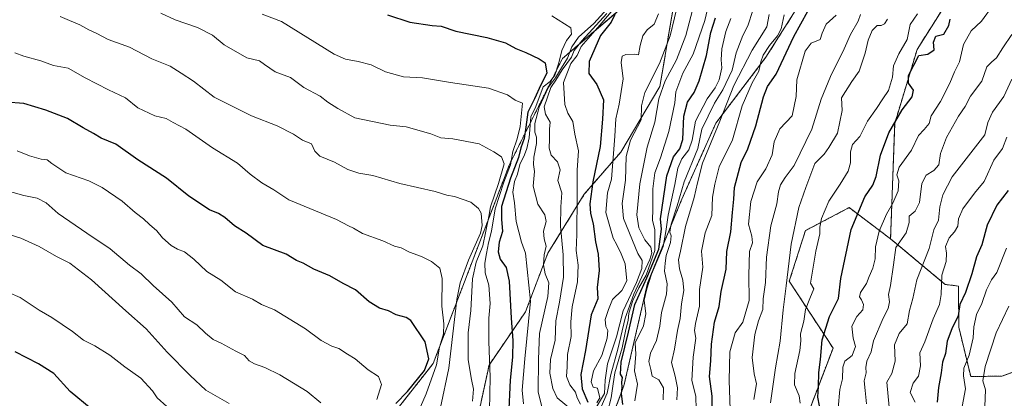
# Model space of a CAD drawing. Units: metres. Extents: x 617721 to 621174, y 4727121 to 4729493.
# Drawn here: x 618940 to 619320, y 4728177 to 4728323 of the extents above; entities that cross this region are included whole.
import ezdxf

# ---------------------------------------------------------------- set-up
doc = ezdxf.new("R2010")
doc.units = ezdxf.units.M
doc.header["$MEASUREMENT"] = 0
doc.linetypes.add('TRAZOS', pattern=[0.75, 0.5, -0.25])
for name, color, linetype, lineweight in [('Arbolado forestal', 92, 'TRAZOS', 0), ('Arbolado forestal CxS', 92, 'Continuous', 0), ('Curva de nivel maestra', 36, 'Continuous', 30), ('Curva de nivel normal', 36, 'Continuous', 0), ('Matorral', 135, 'Continuous', 0), ('Matorral CxS', 135, 'Continuous', 0)]:
    doc.layers.add(name, color=color, linetype=linetype, lineweight=lineweight)

# ---------------------------------------------------------------- blocks, each defined once
blk = doc.blocks.new('*U150')
at = {"layer": 'Arbolado forestal CxS', "color": 92, "linetype": 'Continuous', "lineweight": 0}
blk.add_polyline3d([(619242.6, 4728166.27, 903.65), (619254.15, 4728196.47, 897.49), (619237.27, 4728222.23, 909.42), (619243.49, 4728241.78, 907.32), (619260.37, 4728250.66, 901.09), (619276.36, 4728238.61, 892.2), (619297.44, 4728221.01, 878.74), (619302.53, 4728220.41, 876.21), (619302.65, 4728204.54, 873.45), (619307.24, 4728185.53, 868.11), (619319.3, 4728185.63, 861.44), (619349.06, 4728196.67, 847.62)], dxfattribs=at)
blk = doc.blocks.new('*U151')
at = {"layer": 'Matorral CxS', "color": 135, "linetype": 'Continuous', "lineweight": 0}
for points in [[(619176.63, 4728331.21, 975.01), (619149.78, 4728308.18, 991.22), (619129.33, 4728267.26, 1003.53), (619099.92, 4728190.51, 1021.32), (619056.84, 4728135.85, 1023.24), (619039.32, 4728109.04, 1037.85), (619023.98, 4728075.78, 1044.37), (618999.68, 4728048.92, 1052.57), (618952.32, 4728017.64, 1065.42), (618930.64, 4727996.49, 1068.72)], [(618932.34, 4727946.61, 1060.15), (618957.2, 4727957.43, 1052.27), (618985.3, 4727972.56, 1046.56), (619012.32, 4727990.94, 1038.98), (619032.85, 4728017.98, 1032.39), (619056.63, 4728048.25, 1024.58), (619072.85, 4728066.63, 1019.03), (619099.86, 4728074.2, 1005.72), (619129.05, 4728085.01, 986.14), (619150.66, 4728096.91, 964.81), (619149.58, 4728123.94, 968.63), (619139.85, 4728143.4, 989.46), (619127.97, 4728150.97, 999.78), (619116.08, 4728165.03, 1007.53), (619121.48, 4728189.9, 1005.07), (619135.53, 4728210.44, 996.38), (619144.18, 4728233.15, 989.52), (619158.23, 4728255.86, 977.01), (619172.28, 4728272.08, 967.13), (619187.41, 4728297.41, 960.56), (619192.82, 4728329.83, 966.04)], [(619242, 4728330.41, 926.71), (619228.24, 4728308.64, 929.13), (619208.98, 4728283.3, 935.51), (619195.8, 4728253.9, 939.11), (619182.63, 4728221.46, 946.75), (619173.5, 4728181.93, 948.98), (619164.38, 4728157.6, 958.5), (619163.36, 4728141.38, 957.82), (619169.45, 4728119.08, 950.35), (619169.45, 4728092.73, 950.09), (619147.14, 4728063.33, 968.26), (619130.92, 4728036.97, 978.08), (619106.6, 4728020.76, 991.78), (619084.29, 4728003.52, 1001.1), (619057.94, 4727970.07, 1009.54), (619037.66, 4727945.74, 1015.18), (619035.57, 4727944, 1015.79), (619019.42, 4727930.54, 1020.49), (618983.11, 4727917.57, 1039.07), (618969, 4727910.79, 1043.51), (618947.26, 4727890.97, 1054.05)]]:
    blk.add_polyline3d(points, dxfattribs=at)
blk = doc.blocks.new('*U157')
at = {"layer": 'Curva de nivel normal', "color": 36, "linetype": 'Continuous', "lineweight": 0}
blk.add_polyline3d([(619285.76, 4728175.64, 880), (619283.94, 4728179.31, 880), (619285.06, 4728182.98, 880), (619287.11, 4728185.64, 880), (619287.88, 4728189.64, 880), (619287.61, 4728194.64, 880), (619289.5, 4728198.92, 880), (619292.74, 4728207.81, 880), (619295.17, 4728213.24, 880), (619295.85, 4728217.18, 880), (619296.13, 4728224.59, 880), (619297.75, 4728229.94, 880), (619297.95, 4728233.14, 880), (619297.56, 4728235.64, 880), (619298.91, 4728238.98, 880), (619301.05, 4728241.31, 880), (619302.3, 4728243.48, 880), (619302.52, 4728246.33, 880), (619304.22, 4728250.15, 880), (619308.76, 4728256.3, 880), (619312.46, 4728260.79, 880), (619316.2, 4728268.93, 880), (619319.56, 4728273.46, 880), (619321.14, 4728277.81, 880)], dxfattribs=at)
blk = doc.blocks.new('*U162')
at = {"layer": 'Curva de nivel normal', "color": 36, "linetype": 'Continuous', "lineweight": 0}
blk.add_polyline3d([(619275.82, 4728173.73, 885), (619274.85, 4728183.31, 885), (619276.76, 4728186.72, 885), (619278.12, 4728191.47, 885), (619277.82, 4728197.78, 885), (619279.63, 4728202.12, 885), (619282.78, 4728205.8, 885), (619283.58, 4728210.94, 885), (619284.88, 4728215.63, 885), (619286.42, 4728222.83, 885), (619291.22, 4728234.95, 885), (619293.06, 4728242.13, 885), (619294.81, 4728245.88, 885), (619295.36, 4728250.94, 885), (619296.48, 4728255.62, 885), (619300.14, 4728262.5, 885), (619312.66, 4728278.68, 885), (619313.87, 4728283.45, 885), (619315.66, 4728287.51, 885), (619320.01, 4728293.56, 885), (619323.09, 4728300.22, 885)], dxfattribs=at)
blk = doc.blocks.new('*U167')
at = {"layer": 'Curva de nivel normal', "color": 36, "linetype": 'Continuous', "lineweight": 0}
blk.add_polyline3d([(619167.15, 4728171.92, 955), (619168.61, 4728177.31, 955), (619169.41, 4728182.64, 955), (619169.96, 4728186.99, 955), (619172.8, 4728196.54, 955), (619174.25, 4728203.63, 955), (619175.09, 4728207.14, 955), (619175.42, 4728209.9, 955), (619176.93, 4728214.8, 955), (619179.25, 4728219.72, 955), (619182.08, 4728224.62, 955), (619185.44, 4728234.06, 955), (619185.38, 4728242.16, 955), (619184.56, 4728245.64, 955), (619184.67, 4728250.18, 955), (619184.64, 4728257.97, 955), (619185.45, 4728264.12, 955), (619187.6, 4728269.83, 955), (619190.76, 4728279.97, 955), (619193.15, 4728291.07, 955), (619193.57, 4728295.27, 955), (619196.18, 4728302.59, 955), (619200.22, 4728309.89, 955), (619204.74, 4728322.82, 955), (619206.38, 4728329.89, 955)], dxfattribs=at)
blk = doc.blocks.new('*U177')
at = {"layer": 'Curva de nivel normal', "color": 36, "linetype": 'Continuous', "lineweight": 0}
blk.add_polyline3d([(619303.97, 4728174.01, 870), (619305.17, 4728180.8, 870), (619304.46, 4728185.77, 870), (619304.6, 4728188.75, 870), (619306.59, 4728193.8, 870), (619308.13, 4728200.46, 870), (619308.39, 4728204.67, 870), (619309.47, 4728209.48, 870), (619311.57, 4728213.73, 870), (619313.36, 4728218.92, 870), (619315.3, 4728222.76, 870), (619317.35, 4728225.59, 870), (619321.08, 4728234.98, 870)], dxfattribs=at)
blk = doc.blocks.new('*U178')
at = {"layer": 'Curva de nivel normal', "color": 36, "linetype": 'Continuous', "lineweight": 0}
blk.add_polyline3d([(619214.7, 4728323.63, 945), (619212.85, 4728318.63, 945), (619211.27, 4728311.97, 945), (619211, 4728307.63, 945), (619211.28, 4728304.63, 945), (619210.25, 4728299.97, 945), (619208.74, 4728296.89, 945), (619205.59, 4728292.67, 945), (619201.05, 4728283.99, 945), (619199.8, 4728276.63, 945), (619198.5, 4728272.97, 945), (619195.83, 4728269.44, 945), (619194.24, 4728265.85, 945), (619193.14, 4728259.56, 945), (619190.51, 4728247.8, 945), (619189.6, 4728241.43, 945), (619188.62, 4728235.64, 945), (619184.18, 4728224.98, 945), (619182.32, 4728219.31, 945), (619181.29, 4728214.98, 945), (619182, 4728209.73, 945), (619181.06, 4728205, 945), (619177.88, 4728198.56, 945), (619178.14, 4728194.07, 945), (619177.55, 4728187.69, 945), (619178.72, 4728182.57, 945), (619177.75, 4728176.1, 945)], dxfattribs=at)
blk = doc.blocks.new('*U179')
at = {"layer": 'Curva de nivel normal', "color": 36, "linetype": 'Continuous', "lineweight": 0}
blk.add_polyline3d([(619315.86, 4728328.71, 895), (619311.45, 4728322.61, 895), (619307.37, 4728318.84, 895), (619304.43, 4728313.6, 895), (619302.97, 4728306.88, 895), (619301.05, 4728303.08, 895), (619299.19, 4728298.63, 895), (619295.63, 4728291.64, 895), (619292.05, 4728286.01, 895), (619291.16, 4728283.17, 895), (619289.29, 4728280.75, 895), (619287.17, 4728278.47, 895), (619284.44, 4728272.86, 895), (619279.66, 4728266.27, 895), (619278.74, 4728263.3, 895), (619279.51, 4728260.97, 895), (619279.27, 4728257.09, 895), (619277.24, 4728252.4, 895), (619274.72, 4728248.16, 895), (619271.98, 4728241.58, 895), (619270.55, 4728235.54, 895), (619270.41, 4728230.9, 895), (619269.54, 4728227.31, 895), (619268.12, 4728224.12, 895), (619267.1, 4728221.36, 895), (619264.72, 4728217.86, 895), (619264.31, 4728216.23, 895), (619265.15, 4728215.1, 895), (619265.85, 4728213.3, 895), (619265.61, 4728211.22, 895), (619263.33, 4728208.6, 895), (619261.43, 4728204.98, 895), (619261.91, 4728200.36, 895), (619262.8, 4728197.07, 895), (619261.46, 4728193.64, 895), (619258.69, 4728191.41, 895), (619257.92, 4728189.16, 895), (619257.82, 4728184.61, 895), (619256.81, 4728180.46, 895), (619256.17, 4728173.3, 895)], dxfattribs=at)
blk = doc.blocks.new('*U180')
at = {"layer": 'Curva de nivel normal', "color": 36, "linetype": 'Continuous', "lineweight": 0}
blk.add_polyline3d([(619223.24, 4728326.75, 940), (619221.32, 4728320.77, 940), (619219.35, 4728317.08, 940), (619216.81, 4728310.39, 940), (619215.25, 4728303.67, 940), (619211.7, 4728296.06, 940), (619208.43, 4728290.97, 940), (619203.61, 4728280.94, 940), (619201.98, 4728273.53, 940), (619196.76, 4728260.61, 940), (619193.97, 4728251.31, 940), (619191.75, 4728244.26, 940), (619191.17, 4728241.22, 940), (619191.67, 4728239.73, 940), (619191.47, 4728237.19, 940), (619189.85, 4728232.2, 940), (619189.35, 4728229.24, 940), (619189.09, 4728226.11, 940), (619190.17, 4728221.23, 940), (619189.9, 4728217.27, 940), (619187.94, 4728210.16, 940), (619187.4, 4728204.98, 940), (619186.12, 4728199.43, 940), (619183.7, 4728194.46, 940), (619183.06, 4728191.25, 940), (619183.84, 4728188.24, 940), (619184.39, 4728185.68, 940), (619186.95, 4728184.2, 940), (619188.7, 4728181.18, 940), (619188.67, 4728176.55, 940)], dxfattribs=at)
blk = doc.blocks.new('*U181')
at = {"layer": 'Curva de nivel normal', "color": 36, "linetype": 'Continuous', "lineweight": 0}
blk.add_polyline3d([(619163.05, 4728175.31, 970), (619164.22, 4728177.29, 970), (619163.25, 4728180.98, 970), (619161.64, 4728181.37, 970), (619160.93, 4728183.41, 970), (619161.76, 4728187.64, 970), (619164.98, 4728193.64, 970), (619167.1, 4728200.34, 970), (619167.26, 4728203.28, 970), (619166.5, 4728204.79, 970), (619166.27, 4728207.51, 970), (619167.55, 4728211.31, 970), (619169.03, 4728215.23, 970), (619172.74, 4728218.65, 970), (619174.68, 4728222.36, 970), (619173.96, 4728229.03, 970), (619172.41, 4728232.8, 970), (619170.82, 4728236.36, 970), (619169.35, 4728238.84, 970), (619166.53, 4728248.79, 970), (619167.17, 4728256.42, 970), (619168.65, 4728261.58, 970), (619170.03, 4728278.25, 970), (619170.4, 4728284.97, 970), (619171.68, 4728290.63, 970), (619173.15, 4728300.3, 970), (619172.47, 4728306.63, 970), (619172.84, 4728309.04, 970), (619174.28, 4728309.73, 970), (619177.59, 4728309.85, 970), (619179.12, 4728309.64, 970), (619179.7, 4728313.18, 970), (619180.76, 4728316.97, 970), (619182.46, 4728319.25, 970), (619185.1, 4728321.42, 970), (619186.88, 4728325.43, 970)], dxfattribs=at)
blk = doc.blocks.new('*U182')
at = {"layer": 'Curva de nivel normal', "color": 36, "linetype": 'Continuous', "lineweight": 0}
blk.add_polyline3d([(619229.5, 4728325.11, 935), (619228.65, 4728320.46, 935), (619223.02, 4728311.35, 935), (619215.9, 4728297.81, 935), (619210.46, 4728283.97, 935), (619203.77, 4728267.78, 935), (619201.9, 4728260.24, 935), (619200.62, 4728254.62, 935), (619197.25, 4728243.43, 935), (619195.35, 4728233.85, 935), (619194.6, 4728230.46, 935), (619194.93, 4728227.04, 935), (619196.22, 4728222.71, 935), (619196.61, 4728218.67, 935), (619195.76, 4728213.49, 935), (619195.22, 4728207.95, 935), (619194.17, 4728203.23, 935), (619193.04, 4728196.12, 935), (619191.9, 4728190.98, 935), (619193.25, 4728185.64, 935), (619194.12, 4728181.12, 935), (619193.95, 4728176.51, 935)], dxfattribs=at)
blk = doc.blocks.new('*U183')
at = {"layer": 'Curva de nivel normal', "color": 36, "linetype": 'Continuous', "lineweight": 0}
blk.add_polyline3d([(619255.36, 4728324.91, 920), (619251.5, 4728321.37, 920), (619249.92, 4728317.9, 920), (619249.22, 4728315.57, 920), (619245.71, 4728314.1, 920), (619243.36, 4728311, 920), (619240.23, 4728299.94, 920), (619239.88, 4728293.58, 920), (619238.4, 4728286.1, 920), (619233.68, 4728281.09, 920), (619231.5, 4728276.09, 920), (619230.7, 4728271.01, 920), (619228.22, 4728265.61, 920), (619224.84, 4728260.63, 920), (619222.4, 4728252.97, 920), (619221.52, 4728244.31, 920), (619222.83, 4728239.68, 920), (619223.1, 4728237.12, 920), (619221.99, 4728233.68, 920), (619221.7, 4728224.63, 920), (619221.79, 4728214.82, 920), (619219.41, 4728206.51, 920), (619216.44, 4728202.31, 920), (619214.36, 4728194.98, 920), (619214.08, 4728183.98, 920), (619214.77, 4728165.31, 920)], dxfattribs=at)
blk = doc.blocks.new('*U184')
at = {"layer": 'Curva de nivel normal', "color": 36, "linetype": 'Continuous', "lineweight": 0}
blk.add_polyline3d([(619321.1, 4728082.65, 865), (619319.28, 4728083.65, 865), (619317.54, 4728085.99, 865), (619316.33, 4728092.99, 865), (619313.12, 4728105.32, 865), (619312.43, 4728110.99, 865), (619313.38, 4728113.32, 865), (619314.9, 4728115.32, 865), (619314.66, 4728118.32, 865), (619313.83, 4728124.65, 865), (619312.59, 4728129.65, 865), (619311.46, 4728140.06, 865), (619312.08, 4728147.87, 865), (619311.28, 4728153.53, 865), (619311.49, 4728158.92, 865), (619312.88, 4728162.96, 865), (619313.08, 4728169.31, 865), (619312.68, 4728173.98, 865), (619312.9, 4728180.36, 865), (619311.94, 4728183.85, 865), (619312.79, 4728189.36, 865), (619317.04, 4728202.31, 865), (619321.88, 4728212.64, 865)], dxfattribs=at)
blk = doc.blocks.new('*U186')
at = {"layer": 'Curva de nivel normal', "color": 36, "linetype": 'Continuous', "lineweight": 0}
blk.add_polyline3d([(619161.99, 4728172.27, 965), (619166.05, 4728178.93, 965), (619166.21, 4728184.06, 965), (619167.21, 4728190.42, 965), (619170.61, 4728200.78, 965), (619173.17, 4728210.86, 965), (619178.38, 4728221.78, 965), (619180.47, 4728227.21, 965), (619180.55, 4728230.22, 965), (619178.85, 4728232.91, 965), (619173.28, 4728246.48, 965), (619172.84, 4728252.31, 965), (619174.15, 4728261.3, 965), (619174.33, 4728270.38, 965), (619176.06, 4728276.64, 965), (619180.11, 4728284.53, 965), (619180.34, 4728289.87, 965), (619181.54, 4728295.11, 965), (619187.23, 4728306.28, 965), (619191.3, 4728316.89, 965), (619194.69, 4728330.95, 965)], dxfattribs=at)
blk = doc.blocks.new('*U191')
at = {"layer": 'Curva de nivel normal', "color": 36, "linetype": 'Continuous', "lineweight": 0}
blk.add_polyline3d([(619275.19, 4728323.42, 910), (619274.05, 4728321.5, 910), (619272.71, 4728320.97, 910), (619271.14, 4728320.88, 910), (619269.22, 4728318.97, 910), (619267.68, 4728315.23, 910), (619266.53, 4728310.21, 910), (619264.2, 4728303.29, 910), (619261.42, 4728299.31, 910), (619257.44, 4728293.01, 910), (619257.67, 4728288.14, 910), (619255.9, 4728279.33, 910), (619252.57, 4728273.8, 910), (619250.68, 4728271.27, 910), (619247.18, 4728267.63, 910), (619243.7, 4728258.47, 910), (619241.01, 4728250.66, 910), (619237.96, 4728236.62, 910), (619236.13, 4728220.46, 910), (619234.88, 4728211.28, 910), (619233.73, 4728199.12, 910), (619231.93, 4728188.91, 910), (619229.99, 4728175.31, 910)], dxfattribs=at)
blk = doc.blocks.new('*U194')
at = {"layer": 'Curva de nivel normal', "color": 36, "linetype": 'Continuous', "lineweight": 0}
blk.add_polyline3d([(619267.06, 4728174.93, 890), (619266.6, 4728180.16, 890), (619266.09, 4728183.8, 890), (619266.98, 4728186.96, 890), (619266.82, 4728188.93, 890), (619267.21, 4728191.46, 890), (619268.87, 4728194.97, 890), (619269.78, 4728199.22, 890), (619273.42, 4728208.03, 890), (619275.47, 4728211.69, 890), (619275.92, 4728214.34, 890), (619275.48, 4728217.12, 890), (619276.3, 4728220.64, 890), (619277.47, 4728228.64, 890), (619278.35, 4728235.32, 890), (619282.37, 4728240.98, 890), (619283.52, 4728244.98, 890), (619283.56, 4728247.31, 890), (619285.8, 4728249.31, 890), (619287.46, 4728252.64, 890), (619288.36, 4728259.97, 890), (619290, 4728263.24, 890), (619292.97, 4728264.96, 890), (619294.9, 4728267.21, 890), (619295.53, 4728271.49, 890), (619297.9, 4728277.76, 890), (619302.57, 4728285.89, 890), (619305.08, 4728289.63, 890), (619307.12, 4728293.63, 890), (619311.58, 4728299.42, 890), (619313.45, 4728304.98, 890), (619315.24, 4728306.72, 890), (619317.24, 4728308.5, 890), (619319.6, 4728312.3, 890), (619323.12, 4728317.44, 890)], dxfattribs=at)
blk = doc.blocks.new('*U197')
at = {"layer": 'Curva de nivel normal', "color": 36, "linetype": 'Continuous', "lineweight": 0}
blk.add_polyline3d([(619163.84, 4728171.79, 960), (619167.09, 4728179.03, 960), (619168.39, 4728186.34, 960), (619171.14, 4728196.07, 960), (619173.99, 4728207.98, 960), (619177.37, 4728217.31, 960), (619183.5, 4728230.64, 960), (619184.31, 4728233.19, 960), (619183.87, 4728235.36, 960), (619181.55, 4728238.19, 960), (619179.24, 4728242.86, 960), (619178.51, 4728247.94, 960), (619179.65, 4728259.79, 960), (619182.42, 4728273.97, 960), (619185.42, 4728283.63, 960), (619186.98, 4728292.63, 960), (619189.44, 4728299.63, 960), (619193.73, 4728307.63, 960), (619197.4, 4728317.09, 960), (619199.98, 4728326.78, 960)], dxfattribs=at)
blk = doc.blocks.new('*U208')
at = {"layer": 'Curva de nivel normal', "color": 36, "linetype": 'Continuous', "lineweight": 0}
blk.add_polyline3d([(619241.48, 4728175.21, 905), (619241.02, 4728178.08, 905), (619239.29, 4728182.35, 905), (619239.35, 4728186.65, 905), (619241.32, 4728195.58, 905), (619241.76, 4728199.31, 905), (619241.56, 4728201.96, 905), (619242.82, 4728206.91, 905), (619243.54, 4728211.36, 905), (619245.25, 4728215.66, 905), (619246.71, 4728219.4, 905), (619245.5, 4728221.56, 905), (619247.49, 4728233.88, 905), (619249.05, 4728240.61, 905), (619249.09, 4728243.18, 905), (619249.7, 4728246.52, 905), (619252.56, 4728253.14, 905), (619256.92, 4728259.71, 905), (619259.94, 4728264.74, 905), (619260.91, 4728267.88, 905), (619260.88, 4728272.24, 905), (619261.7, 4728275.03, 905), (619264.42, 4728278.12, 905), (619267.45, 4728284.03, 905), (619270.91, 4728288.86, 905), (619273.32, 4728292.64, 905), (619275.56, 4728295.9, 905), (619277.03, 4728300.97, 905), (619277.44, 4728305.4, 905), (619279.58, 4728310.05, 905), (619282.74, 4728315.5, 905), (619283.95, 4728321.34, 905), (619286.78, 4728325.37, 905)], dxfattribs=at)
blk = doc.blocks.new('*U210')
at = {"layer": 'Curva de nivel normal', "color": 36, "linetype": 'Continuous', "lineweight": 0}
blk.add_polyline3d([(619264.71, 4728325.11, 915), (619263.84, 4728322.59, 915), (619260.93, 4728317.49, 915), (619258.42, 4728311.96, 915), (619253.18, 4728301.3, 915), (619249.52, 4728292.44, 915), (619245.95, 4728280.97, 915), (619239.19, 4728266.91, 915), (619235.66, 4728262.34, 915), (619233.87, 4728259.41, 915), (619233.15, 4728256.79, 915), (619232.45, 4728252.11, 915), (619230.11, 4728243.65, 915), (619228.49, 4728231.56, 915), (619228.16, 4728221.79, 915), (619227.17, 4728215.51, 915), (619227.02, 4728211.3, 915), (619225.38, 4728206.93, 915), (619223.99, 4728201.71, 915), (619223.01, 4728192.79, 915), (619223.76, 4728186.56, 915), (619224.67, 4728182.66, 915), (619223.65, 4728176.69, 915)], dxfattribs=at)
blk = doc.blocks.new('*U219')
at = {"layer": 'Curva de nivel normal', "color": 36, "linetype": 'Continuous', "lineweight": 0}
blk.add_polyline3d([(619235.26, 4728324.97, 930), (619234.13, 4728319.63, 930), (619232.78, 4728316.97, 930), (619229.6, 4728313.26, 930), (619227.25, 4728309.45, 930), (619226.32, 4728306.92, 930), (619225.58, 4728303.36, 930), (619222.98, 4728298.82, 930), (619219.13, 4728289.91, 930), (619215.36, 4728276.81, 930), (619210.27, 4728266.34, 930), (619208.52, 4728259.72, 930), (619207.72, 4728254.74, 930), (619207.39, 4728247.67, 930), (619204.89, 4728240.98, 930), (619203.46, 4728233.87, 930), (619203.88, 4728227.67, 930), (619202.68, 4728219.07, 930), (619202.65, 4728212.68, 930), (619201.07, 4728205.92, 930), (619200.73, 4728203.21, 930), (619201.22, 4728200.31, 930), (619200.14, 4728192.98, 930), (619199.68, 4728184.03, 930), (619201.22, 4728177.97, 930), (619201.36, 4728172.75, 930)], dxfattribs=at)
blk = doc.blocks.new('*U226')
at = {"layer": 'Curva de nivel maestra', "color": 36, "linetype": 'Continuous', "lineweight": 30}
blk.add_polyline3d([(619321.68, 4728257.26, 875), (619317.35, 4728251.56, 875), (619313.65, 4728243.9, 875), (619311.56, 4728236.25, 875), (619309.43, 4728231.65, 875), (619307.69, 4728225.14, 875), (619305.23, 4728217.98, 875), (619303.07, 4728213.29, 875), (619302.46, 4728208.98, 875), (619299.96, 4728203.95, 875), (619298.1, 4728199.16, 875), (619297.52, 4728194.38, 875), (619296.34, 4728191.08, 875), (619295.82, 4728186.98, 875), (619294.88, 4728181.31, 875), (619294.33, 4728175.64, 875)], dxfattribs=at)
blk = doc.blocks.new('*U227')
at = {"layer": 'Curva de nivel maestra', "color": 36, "linetype": 'Continuous', "lineweight": 30}
blk.add_polyline3d([(619085.55, 4728175.12, 1025), (619090.05, 4728179.68, 1025), (619096.63, 4728187.8, 1025), (619098.22, 4728192.31, 1025), (619096.85, 4728198.88, 1025), (619091.32, 4728207.11, 1025), (619089.55, 4728208.26, 1025), (619085.69, 4728209.31, 1025), (619082.7, 4728210.8, 1025), (619079.24, 4728211.94, 1025), (619075.19, 4728214.31, 1025), (619070.01, 4728218.99, 1025), (619065.22, 4728221.35, 1025), (619060.08, 4728224.33, 1025), (619053.86, 4728226.97, 1025), (619049.81, 4728229.2, 1025), (619047.24, 4728230.26, 1025), (619043.26, 4728232.73, 1025), (619034.23, 4728236.01, 1025), (619027.79, 4728240.85, 1025), (619023.32, 4728243.7, 1025), (619019.6, 4728246.88, 1025), (619017.2, 4728248.41, 1025), (619013.64, 4728249.83, 1025), (619005.65, 4728255.14, 1025), (618997.09, 4728262.02, 1025), (618986.06, 4728269.04, 1025), (618977.59, 4728275.2, 1025), (618971.9, 4728277.42, 1025), (618968.94, 4728279.26, 1025), (618964.94, 4728281.5, 1025), (618958.94, 4728285.08, 1025), (618950.61, 4728288.23, 1025), (618942.07, 4728290.83, 1025), (618935.28, 4728291.3, 1025)], dxfattribs=at)
blk = doc.blocks.new('*U232')
at = {"layer": 'Curva de nivel maestra', "color": 36, "linetype": 'Continuous', "lineweight": 30}
blk.add_polyline3d([(619207.52, 4728169.45, 925), (619207.58, 4728177.98, 925), (619206.5, 4728185.56, 925), (619207.06, 4728191.5, 925), (619207.29, 4728198, 925), (619208.47, 4728206.53, 925), (619210.19, 4728212.53, 925), (619211.04, 4728218.25, 925), (619212.92, 4728226.86, 925), (619213.25, 4728233.68, 925), (619214.76, 4728241.26, 925), (619215.32, 4728248.78, 925), (619215.89, 4728253.96, 925), (619216.16, 4728258.38, 925), (619218.78, 4728268.06, 925), (619221.32, 4728273.35, 925), (619224.41, 4728282.26, 925), (619227.28, 4728293.44, 925), (619228.92, 4728297.38, 925), (619232.15, 4728302.13, 925), (619238.97, 4728316.63, 925), (619244.38, 4728326.47, 925)], dxfattribs=at)
blk = doc.blocks.new('*U233')
at = {"layer": 'Curva de nivel maestra', "color": 36, "linetype": 'Continuous', "lineweight": 30}
blk.add_polyline3d([(619248.89, 4728174.14, 900), (619248.31, 4728177.52, 900), (619248.6, 4728181.64, 900), (619248.7, 4728187.01, 900), (619249.3, 4728192.12, 900), (619249.97, 4728199.68, 900), (619252.76, 4728208.64, 900), (619256.3, 4728215.64, 900), (619257.09, 4728223.31, 900), (619261.1, 4728242.28, 900), (619266.44, 4728254.86, 900), (619269.44, 4728259.27, 900), (619270.84, 4728262.63, 900), (619272.43, 4728270.95, 900), (619275.63, 4728279.57, 900), (619280.76, 4728288.38, 900), (619284.62, 4728293.43, 900), (619285.13, 4728295.95, 900), (619283.3, 4728298.7, 900), (619283.31, 4728301.69, 900), (619287.24, 4728309.34, 900), (619290.73, 4728309.91, 900), (619293.17, 4728311.47, 900), (619292.85, 4728314.47, 900), (619293.78, 4728316.8, 900), (619296.91, 4728317.56, 900), (619298.86, 4728320.88, 900), (619299.37, 4728323.3, 900)], dxfattribs=at)
blk = doc.blocks.new('*U236')
at = {"layer": 'Curva de nivel maestra', "color": 36, "linetype": 'Continuous', "lineweight": 30}
blk.add_polyline3d([(619173.08, 4728174.76, 950), (619172.58, 4728179, 950), (619172.76, 4728181.31, 950), (619172.69, 4728183.31, 950), (619172.94, 4728185.09, 950), (619172.13, 4728186.44, 950), (619172.39, 4728191.09, 950), (619175.25, 4728202.64, 950), (619177.66, 4728213.31, 950), (619182.34, 4728223.64, 950), (619186.92, 4728234.64, 950), (619187.96, 4728242.31, 950), (619187.61, 4728246.31, 950), (619190.08, 4728262.97, 950), (619192.6, 4728270.3, 950), (619195.12, 4728273.3, 950), (619196.17, 4728276.97, 950), (619196.56, 4728285.97, 950), (619198.06, 4728291.3, 950), (619200.56, 4728295.1, 950), (619202.48, 4728299.6, 950), (619205.34, 4728309.39, 950), (619207.07, 4728318.17, 950), (619208.81, 4728323.91, 950)], dxfattribs=at)

msp = doc.modelspace()

# ---------------------------------------------------------------- linework, layer by layer
at = {"layer": 'Arbolado forestal', "color": 92, "linetype": 'TRAZOS', "lineweight": 0}
for points in [[(619035.57, 4727944, 1015.79), (619037.66, 4727945.74, 1015.18), (619057.94, 4727970.07, 1009.54), (619084.29, 4728003.52, 1001.1), (619106.6, 4728020.76, 991.78), (619130.92, 4728036.97, 978.08), (619147.14, 4728063.33, 968.26), (619169.44, 4728092.73, 950.09), (619169.45, 4728119.08, 950.35), (619163.36, 4728141.38, 957.82), (619164.38, 4728157.6, 958.5), (619173.5, 4728181.93, 948.98), (619182.62, 4728221.46, 946.75), (619195.8, 4728253.9, 939.11), (619208.98, 4728283.3, 935.51), (619228.24, 4728308.64, 929.13), (619242, 4728330.41, 926.71), (619289.36, 4728362.55, 911.72), (619330.38, 4728395.27, 902.56), (619378.41, 4728423.6, 888.31), (619418.8, 4728455.05, 875.89)], [(619418.8, 4728455.05, 875.89), (619418.61, 4728453.75, 874.23), (619413.97, 4728422.62, 869.13), (619393.22, 4728397.69, 872.75), (619366.02, 4728384.76, 884.07), (619340.14, 4728364.87, 891.78), (619302.26, 4728336.62, 900.09), (619286.58, 4728311.72, 902.11), (619277.92, 4728283.08, 899.63), (619276.35, 4728238.61, 892.2)], [(619176.63, 4728331.21, 975.01), (619149.78, 4728308.18, 991.22), (619129.33, 4728267.26, 1003.53), (619099.92, 4728190.51, 1021.32), (619056.84, 4728135.85, 1023.24), (619039.32, 4728109.04, 1037.85), (619023.97, 4728075.78, 1044.37), (618999.68, 4728048.92, 1052.57), (618952.32, 4728017.64, 1065.42), (618930.64, 4727996.49, 1068.72)], [(618932.34, 4727946.61, 1060.15), (618957.2, 4727957.43, 1052.27), (618985.3, 4727972.56, 1046.56), (619012.32, 4727990.95, 1038.98), (619032.85, 4728017.98, 1032.39), (619056.63, 4728048.25, 1024.58), (619072.84, 4728066.63, 1019.03), (619099.86, 4728074.2, 1005.72), (619129.04, 4728085.02, 986.14), (619150.66, 4728096.91, 964.81), (619149.58, 4728123.94, 968.63), (619139.85, 4728143.4, 989.46), (619127.97, 4728150.97, 999.78), (619116.08, 4728165.03, 1007.53), (619121.48, 4728189.9, 1005.07), (619135.53, 4728210.44, 996.38), (619144.18, 4728233.15, 989.52), (619158.23, 4728255.86, 977.01), (619172.28, 4728272.08, 967.13), (619187.41, 4728297.41, 960.56), (619192.82, 4728329.83, 966.04)], [(619274.5, 4728015.08, 902.29), (619252.37, 4728002.82, 915.04), (619231.93, 4728003.71, 923.52), (619206.17, 4728027.69, 932.97), (619186.63, 4728051.68, 944.98), (619175.97, 4728086.32, 945.8), (619192.85, 4728120.08, 932.76), (619215.95, 4728145.84, 918.51), (619242.6, 4728166.27, 903.65), (619254.15, 4728196.47, 897.49), (619237.27, 4728222.23, 909.42), (619243.49, 4728241.78, 907.32), (619260.37, 4728250.66, 901.09), (619276.35, 4728238.61, 892.2)], [(619276.35, 4728238.61, 892.2), (619297.44, 4728221.01, 878.74), (619302.53, 4728220.41, 876.21), (619302.65, 4728204.54, 873.45), (619307.24, 4728185.53, 868.11), (619319.3, 4728185.63, 861.44), (619349.06, 4728196.67, 847.62)]]:
    msp.add_polyline3d(points, dxfattribs=at)
at = {"layer": 'Arbolado forestal CxS', "color": 92, "linetype": 'Continuous', "lineweight": 0}
for points in [[(619349.06, 4728196.67, 847.62), (619319.3, 4728185.63, 861.44), (619307.24, 4728185.53, 868.11), (619302.65, 4728204.54, 873.45), (619302.53, 4728220.41, 876.21), (619297.44, 4728221.01, 878.74), (619276.35, 4728238.61, 892.2), (619276.35, 4728238.61, 892.2), (619277.92, 4728283.08, 899.63), (619286.58, 4728311.72, 902.11), (619302.26, 4728336.62, 900.1), (619340.14, 4728364.87, 891.78)], [(619302.26, 4728336.62, 900.1), (619286.58, 4728311.72, 902.11), (619277.92, 4728283.08, 899.63), (619276.35, 4728238.61, 892.2), (619276.35, 4728238.61, 892.2), (619260.37, 4728250.66, 901.09), (619243.49, 4728241.78, 907.32), (619237.27, 4728222.23, 909.42), (619254.15, 4728196.47, 897.49), (619242.6, 4728166.27, 903.65)], [(618930.64, 4727996.49, 1068.72), (618952.32, 4728017.64, 1065.42), (618999.68, 4728048.92, 1052.57), (619023.98, 4728075.78, 1044.37), (619039.32, 4728109.04, 1037.85), (619056.84, 4728135.85, 1023.24), (619099.92, 4728190.51, 1021.32), (619129.33, 4728267.26, 1003.53), (619149.78, 4728308.18, 991.22), (619176.63, 4728331.21, 975.01)], [(619192.82, 4728329.83, 966.04), (619187.41, 4728297.41, 960.56), (619172.28, 4728272.08, 967.13), (619158.23, 4728255.86, 977.01), (619144.18, 4728233.15, 989.52), (619135.53, 4728210.44, 996.38), (619121.48, 4728189.9, 1005.07), (619116.08, 4728165.03, 1007.53), (619127.97, 4728150.97, 999.78), (619139.85, 4728143.4, 989.46), (619149.58, 4728123.94, 968.63), (619150.66, 4728096.91, 964.81), (619129.04, 4728085.01, 986.14), (619099.86, 4728074.2, 1005.72), (619072.85, 4728066.63, 1019.03), (619056.63, 4728048.25, 1024.58), (619032.85, 4728017.98, 1032.39), (619012.32, 4727990.94, 1038.98), (618985.3, 4727972.56, 1046.56), (618957.2, 4727957.43, 1052.27), (618932.34, 4727946.61, 1060.15)], [(619054.6, 4727880.95, 995.94), (619048.67, 4727897.06, 1002.2), (619054.6, 4727904.69, 999.93), (619064.77, 4727914.86, 997.29), (619063.92, 4727924.18, 1000.62), (619051.21, 4727924.18, 1003.26), (619040.19, 4727934.36, 1010.3), (619035.57, 4727944, 1015.79), (619037.66, 4727945.74, 1015.18), (619057.94, 4727970.07, 1009.54), (619084.29, 4728003.52, 1001.1), (619106.6, 4728020.76, 991.78), (619130.92, 4728036.97, 978.08), (619147.14, 4728063.33, 968.26), (619169.45, 4728092.73, 950.09), (619169.45, 4728119.08, 950.35), (619163.36, 4728141.38, 957.82), (619164.38, 4728157.6, 958.5), (619173.5, 4728181.93, 948.98), (619182.63, 4728221.46, 946.75), (619195.8, 4728253.9, 939.11), (619208.98, 4728283.3, 935.51), (619228.24, 4728308.64, 929.13), (619242, 4728330.41, 926.71)]]:
    msp.add_polyline3d(points, dxfattribs=at)
at = {"layer": 'Curva de nivel maestra', "color": 36, "linetype": 'Continuous', "lineweight": 30}
for points in [[(619082.29, 4728325.07, 1000), (619090.88, 4728322.25, 1000), (619099.59, 4728320.97, 1000), (619103.05, 4728320.67, 1000), (619108.69, 4728318.73, 1000), (619120.64, 4728316.35, 1000), (619127.8, 4728314.17, 1000), (619131.8, 4728312.1, 1000), (619135.73, 4728310.48, 1000), (619140.76, 4728308.06, 1000), (619143.16, 4728306.54, 1000), (619143.71, 4728302.58, 1000), (619141.46, 4728298, 1000), (619139.02, 4728292.57, 1000), (619136.39, 4728287.51, 1000), (619135.71, 4728281.73, 1000), (619134.98, 4728277.32, 1000), (619133.7, 4728273.69, 1000), (619132.84, 4728269.98, 1000), (619129.76, 4728261.97, 1000), (619126.28, 4728251.11, 1000), (619126.24, 4728246.18, 1000), (619126.67, 4728241.41, 1000), (619125.44, 4728237.3, 1000), (619125.04, 4728233.6, 1000), (619125.74, 4728230.8, 1000), (619128.03, 4728227.56, 1000), (619129.23, 4728222.25, 1000), (619129.98, 4728208.05, 1000), (619130.7, 4728199.42, 1000), (619130.49, 4728192.98, 1000), (619129.69, 4728184.14, 1000), (619129.01, 4728170.28, 1000)], [(619169.94, 4728325.14, 975), (619168.56, 4728322.22, 975), (619164.46, 4728317.02, 975), (619160.13, 4728307.08, 975), (619159.92, 4728302.44, 975), (619163.1, 4728298.18, 975), (619165.6, 4728292.22, 975), (619165.24, 4728284.82, 975), (619164.32, 4728274.3, 975), (619161.48, 4728260.64, 975), (619160.3, 4728252.17, 975), (619160.59, 4728248.42, 975), (619161.63, 4728244.38, 975), (619162.55, 4728237.47, 975), (619163.55, 4728232.7, 975), (619163.98, 4728226.4, 975), (619163.19, 4728219.83, 975), (619163.46, 4728215.48, 975), (619160.9, 4728209.31, 975), (619158.74, 4728195.6, 975), (619156.83, 4728186.24, 975), (619157.37, 4728180.76, 975), (619159.6, 4728175.59, 975)], [(618968, 4728173.04, 1050), (618959.97, 4728179.68, 1050), (618953.61, 4728186.64, 1050), (618947.68, 4728190.38, 1050), (618938.67, 4728195.04, 1050)]]:
    msp.add_polyline3d(points, dxfattribs=at)
at = {"layer": 'Curva de nivel normal', "color": 36, "linetype": 'Continuous', "lineweight": 0}
for points in [[(619170.77, 4728331.6, 990), (619161.85, 4728321.74, 990), (619156.03, 4728316.38, 990), (619153.38, 4728312.75, 990), (619151.76, 4728308.34, 990), (619149.38, 4728304.58, 990), (619147.07, 4728300.72, 990), (619144.43, 4728297.18, 990), (619140.83, 4728289.45, 990), (619139.13, 4728283.12, 990), (619139.13, 4728279.74, 990), (619139.81, 4728277.9, 990), (619139.84, 4728275.34, 990), (619138.75, 4728270.12, 990), (619138.64, 4728267.3, 990), (619139, 4728264.63, 990), (619138.56, 4728258.97, 990), (619140.34, 4728252, 990), (619142.94, 4728247.84, 990), (619143.46, 4728245.35, 990), (619142.5, 4728241.61, 990), (619142.7, 4728238.6, 990), (619143.45, 4728235.84, 990), (619142.7, 4728232.42, 990), (619142.46, 4728228.59, 990), (619143.07, 4728225.16, 990), (619144.5, 4728221.64, 990), (619144.1, 4728216.44, 990), (619141, 4728202.16, 990), (619140.56, 4728192.15, 990), (619140.48, 4728179.58, 990), (619143.44, 4728167.49, 990)], [(619115.05, 4728175.98, 1010), (619115.51, 4728180.64, 1010), (619114.66, 4728184.31, 1010), (619113.45, 4728191.98, 1010), (619113.4, 4728202.31, 1010), (619114.46, 4728210.94, 1010), (619115.16, 4728223.16, 1010), (619116.52, 4728229.6, 1010), (619119.05, 4728235.88, 1010), (619121.45, 4728247.22, 1010), (619122.05, 4728250.98, 1010), (619125.13, 4728259.97, 1010), (619127.35, 4728267.53, 1010), (619126.3, 4728270.27, 1010), (619123.39, 4728272.14, 1010), (619117.72, 4728275.24, 1010), (619107.52, 4728277.26, 1010), (619102.92, 4728277.62, 1010), (619099.08, 4728279.09, 1010), (619089.52, 4728281.87, 1010), (619083.31, 4728282.51, 1010), (619069.66, 4728285.34, 1010), (619063.17, 4728288.86, 1010), (619059.32, 4728291.32, 1010), (619056.35, 4728293.69, 1010), (619050, 4728296.94, 1010), (619044.92, 4728300.85, 1010), (619039.05, 4728303.08, 1010), (619034.84, 4728305.87, 1010), (619032.98, 4728307.35, 1010), (619028.08, 4728308.44, 1010), (619019.36, 4728313.4, 1010), (619014.82, 4728317.22, 1010), (619009.05, 4728320.1, 1010), (619000.37, 4728323.11, 1010), (618994.9, 4728325.66, 1010)], [(619121.68, 4728172.42, 1005), (619121.88, 4728185.26, 1005), (619121.36, 4728199.02, 1005), (619121.43, 4728204.96, 1005), (619121.34, 4728207.98, 1005), (619121.97, 4728213.64, 1005), (619121.34, 4728220.7, 1005), (619119.94, 4728225.54, 1005), (619119.81, 4728229.27, 1005), (619120.56, 4728232.92, 1005), (619121.25, 4728237.09, 1005), (619122.42, 4728241.59, 1005), (619123.82, 4728250.25, 1005), (619127.16, 4728260.47, 1005), (619129.74, 4728267.14, 1005), (619130.6, 4728272.26, 1005), (619132.35, 4728277.18, 1005), (619133.49, 4728281.98, 1005), (619134.36, 4728290.9, 1005), (619131.59, 4728292.08, 1005), (619128.59, 4728294.13, 1005), (619121.26, 4728296.69, 1005), (619106.58, 4728298.97, 1005), (619095.78, 4728300.76, 1005), (619088.5, 4728301.13, 1005), (619081.61, 4728303.01, 1005), (619076.07, 4728305.69, 1005), (619070.98, 4728306.99, 1005), (619066.07, 4728307.88, 1005), (619061.76, 4728309.8, 1005), (619041.41, 4728322.46, 1005), (619033.99, 4728325.35, 1005)], [(619166.93, 4728325.56, 985), (619157.23, 4728315.03, 985), (619154.36, 4728311.23, 985), (619153.27, 4728308.67, 985), (619149.72, 4728303.82, 985), (619147.22, 4728299.84, 985), (619145.26, 4728297.01, 985), (619144.06, 4728293.3, 985), (619142.7, 4728289.58, 985), (619143.3, 4728286.76, 985), (619145.08, 4728283.58, 985), (619144.85, 4728280.92, 985), (619144.82, 4728277.11, 985), (619144.63, 4728273.54, 985), (619145.44, 4728270.95, 985), (619147.9, 4728268.28, 985), (619148.93, 4728265.3, 985), (619148.07, 4728261.11, 985), (619149.6, 4728256.31, 985), (619149.21, 4728250.92, 985), (619148.99, 4728243.53, 985), (619150.05, 4728232.41, 985), (619150.14, 4728223.79, 985), (619148.6, 4728214.18, 985), (619147.23, 4728207.04, 985), (619147.01, 4728199.56, 985), (619145.21, 4728192.04, 985), (619144.92, 4728186.78, 985), (619146.04, 4728180.85, 985), (619147.73, 4728177.25, 985), (619152.85, 4728173.04, 985)], [(619156.79, 4728174.86, 980), (619155.5, 4728177.29, 980), (619154.8, 4728179.53, 980), (619152.58, 4728182.32, 980), (619151.41, 4728185.48, 980), (619151.63, 4728189.31, 980), (619151.74, 4728193.98, 980), (619153.1, 4728200.9, 980), (619152.97, 4728206.62, 980), (619153.5, 4728212.41, 980), (619155.59, 4728222.09, 980), (619155.91, 4728228.49, 980), (619155.1, 4728234.15, 980), (619155.28, 4728240.32, 980), (619155.48, 4728255.52, 980), (619155.43, 4728265.14, 980), (619155.97, 4728272.52, 980), (619154.59, 4728279.02, 980), (619153.76, 4728283.93, 980), (619151.93, 4728287.07, 980), (619150.77, 4728290.42, 980), (619150.18, 4728298.89, 980), (619153.03, 4728306.28, 980), (619155.44, 4728309.33, 980), (619157.05, 4728312.88, 980), (619164.2, 4728321.09, 980), (619169.32, 4728327.07, 980)], [(619102.82, 4728173.62, 1015), (619105.94, 4728188.72, 1015), (619109.06, 4728215.18, 1015), (619110.35, 4728221.65, 1015), (619113.51, 4728230.4, 1015), (619118.22, 4728240.77, 1015), (619118.84, 4728243.74, 1015), (619118.38, 4728248.58, 1015), (619117.47, 4728250.35, 1015), (619114.41, 4728252.83, 1015), (619108.21, 4728254.91, 1015), (619105.19, 4728255.42, 1015), (619100.67, 4728256.83, 1015), (619087.03, 4728259.94, 1015), (619076.61, 4728263.04, 1015), (619071.3, 4728263.9, 1015), (619066.98, 4728265.41, 1015), (619061.92, 4728268.18, 1015), (619056.25, 4728270.48, 1015), (619054.24, 4728272.49, 1015), (619053.03, 4728275.23, 1015), (619049.6, 4728276.64, 1015), (619046.11, 4728278.98, 1015), (619039.83, 4728282.16, 1015), (619029.82, 4728286.07, 1015), (619015.52, 4728293.33, 1015), (619007.53, 4728299.48, 1015), (619002.74, 4728302.58, 1015), (618998.52, 4728305.21, 1015), (618991.4, 4728308.1, 1015), (618982.82, 4728312.52, 1015), (618974.54, 4728315.57, 1015), (618970.22, 4728317.86, 1015), (618967.19, 4728319.22, 1015), (618963.7, 4728321.17, 1015), (618959.71, 4728322.87, 1015), (618956.06, 4728324.43, 1015)], [(619145.64, 4728324.68, 995), (619152.99, 4728320.03, 995), (619153.23, 4728317.62, 995), (619151.32, 4728315.1, 995), (619149.53, 4728311.26, 995), (619148.38, 4728306.5, 995), (619146.8, 4728301.82, 995), (619145.01, 4728299.3, 995), (619142.39, 4728297.3, 995), (619139.51, 4728289.73, 995), (619137.58, 4728285.72, 995), (619137.02, 4728277.61, 995), (619136.05, 4728273.46, 995), (619135.21, 4728270.97, 995), (619133.3, 4728267.3, 995), (619132.41, 4728263.6, 995), (619131.32, 4728260.68, 995), (619130.64, 4728256.62, 995), (619131.27, 4728252.52, 995), (619131.98, 4728245.33, 995), (619134.02, 4728237.31, 995), (619135.51, 4728233.13, 995), (619137.41, 4728214.64, 995), (619135.3, 4728192.31, 995), (619134.3, 4728180.31, 995), (619134.71, 4728174.98, 995)], [(619095.01, 4728173.87, 1020), (619097.24, 4728178.85, 1020), (619101.18, 4728190.08, 1020), (619102.37, 4728196.83, 1020), (619103.89, 4728201.96, 1020), (619104, 4728205.81, 1020), (619103.24, 4728212.64, 1020), (619103.46, 4728223.28, 1020), (619102.53, 4728227.31, 1020), (619099.31, 4728229.91, 1020), (619095.45, 4728231.79, 1020), (619090.77, 4728233.43, 1020), (619087.58, 4728235.14, 1020), (619085.02, 4728235.84, 1020), (619080.48, 4728237.82, 1020), (619072.65, 4728240.72, 1020), (619069.27, 4728242.78, 1020), (619067.29, 4728243.64, 1020), (619062.71, 4728246.09, 1020), (619044.33, 4728253.69, 1020), (619038.5, 4728257.53, 1020), (619033.8, 4728260.2, 1020), (619029.42, 4728263.59, 1020), (619024.42, 4728267.82, 1020), (619014.82, 4728273.68, 1020), (619004.56, 4728280.91, 1020), (618999.61, 4728283.47, 1020), (618996.95, 4728285, 1020), (618992.61, 4728286.01, 1020), (618986.03, 4728289.15, 1020), (618981.34, 4728292.96, 1020), (618974.77, 4728296.04, 1020), (618965.72, 4728300.73, 1020), (618959.17, 4728304.46, 1020), (618953.48, 4728305.48, 1020), (618948.58, 4728307.26, 1020), (618942.08, 4728309.1, 1020), (618938.56, 4728310.41, 1020)], [(619078.25, 4728176.66, 1030), (619080, 4728182.37, 1030), (619078.84, 4728185.48, 1030), (619074.92, 4728188.03, 1030), (619069.89, 4728192.32, 1030), (619066.92, 4728194.08, 1030), (619063.59, 4728196.31, 1030), (619060.87, 4728197.23, 1030), (619056.7, 4728199.46, 1030), (619050.76, 4728203.94, 1030), (619038.76, 4728211.19, 1030), (619033.68, 4728213.32, 1030), (619030.21, 4728215.38, 1030), (619023.76, 4728218.16, 1030), (619018.1, 4728222.69, 1030), (619012.63, 4728225.98, 1030), (619007.64, 4728230.79, 1030), (619004.07, 4728233.65, 1030), (619001.38, 4728234.62, 1030), (618998.92, 4728236.05, 1030), (618995.6, 4728239.03, 1030), (618993.36, 4728241.73, 1030), (618990.5, 4728244.21, 1030), (618988.18, 4728246.4, 1030), (618985.05, 4728248.78, 1030), (618979.94, 4728253.18, 1030), (618972.27, 4728258.44, 1030), (618967.09, 4728260.94, 1030), (618958.28, 4728264.11, 1030), (618952.82, 4728267.62, 1030), (618951.08, 4728269.1, 1030), (618948.71, 4728269.4, 1030), (618944.3, 4728270.65, 1030), (618939.44, 4728272.57, 1030)], [(619056.62, 4728175.33, 1035), (619051.38, 4728179.76, 1035), (619040.79, 4728186.16, 1035), (619035, 4728189.04, 1035), (619031, 4728190.4, 1035), (619029.03, 4728191.6, 1035), (619027.14, 4728193.57, 1035), (619023.86, 4728195.29, 1035), (619018.17, 4728198.43, 1035), (619015.07, 4728199.83, 1035), (619012.14, 4728202.26, 1035), (619008.83, 4728205.41, 1035), (619004.06, 4728208.49, 1035), (618999.1, 4728214.14, 1035), (618991.97, 4728220.68, 1035), (618987.38, 4728225.08, 1035), (618982.81, 4728228.52, 1035), (618975.35, 4728234.83, 1035), (618966.31, 4728240.75, 1035), (618955.3, 4728248.43, 1035), (618950.64, 4728252.54, 1035), (618947.2, 4728254.28, 1035), (618942.11, 4728255.3, 1035), (618932.94, 4728257.86, 1035)], [(619021.27, 4728175.12, 1040), (619012.31, 4728180.2, 1040), (619006.21, 4728185.88, 1040), (618997.3, 4728194.96, 1040), (618989.23, 4728203.86, 1040), (618981.4, 4728210.81, 1040), (618968.11, 4728222.86, 1040), (618959.79, 4728229.28, 1040), (618954.61, 4728231.76, 1040), (618947.92, 4728235.62, 1040), (618940.87, 4728238.9, 1040), (618933.98, 4728241.01, 1040)], [(618997.2, 4728173.94, 1045), (618993.52, 4728177.26, 1045), (618991.71, 4728179.95, 1045), (618987.19, 4728184.92, 1045), (618981.07, 4728189.2, 1045), (618975.21, 4728193.8, 1045), (618969.51, 4728197.34, 1045), (618965.04, 4728199.52, 1045), (618960.8, 4728202.9, 1045), (618952.86, 4728208.24, 1045), (618947.97, 4728211.1, 1045), (618940.61, 4728215.99, 1045), (618930.95, 4728220.14, 1045)]]:
    msp.add_polyline3d(points, dxfattribs=at)
at = {"layer": 'Matorral', "color": 135, "linetype": 'Continuous', "lineweight": 0}
for points in [[(619035.57, 4727944, 1015.79), (619037.66, 4727945.74, 1015.18), (619057.94, 4727970.07, 1009.54), (619084.29, 4728003.52, 1001.1), (619106.6, 4728020.76, 991.78), (619130.92, 4728036.97, 978.08), (619147.14, 4728063.33, 968.26), (619169.44, 4728092.73, 950.09), (619169.45, 4728119.08, 950.35), (619163.36, 4728141.38, 957.82), (619164.38, 4728157.6, 958.5), (619173.5, 4728181.93, 948.98), (619182.62, 4728221.46, 946.75), (619195.8, 4728253.9, 939.11), (619208.98, 4728283.3, 935.51), (619228.24, 4728308.64, 929.13), (619242, 4728330.41, 926.71), (619289.36, 4728362.55, 911.72), (619330.38, 4728395.27, 902.56), (619378.41, 4728423.6, 888.31), (619418.8, 4728455.05, 875.89)], [(619176.63, 4728331.21, 975.01), (619149.78, 4728308.18, 991.22), (619129.33, 4728267.26, 1003.53), (619099.92, 4728190.51, 1021.32), (619056.84, 4728135.85, 1023.24), (619039.32, 4728109.04, 1037.85), (619023.97, 4728075.78, 1044.37), (618999.68, 4728048.92, 1052.57), (618952.32, 4728017.64, 1065.42), (618930.64, 4727996.49, 1068.72)], [(618932.34, 4727946.61, 1060.15), (618957.2, 4727957.43, 1052.27), (618985.3, 4727972.56, 1046.56), (619012.32, 4727990.95, 1038.98), (619032.85, 4728017.98, 1032.39), (619056.63, 4728048.25, 1024.58), (619072.84, 4728066.63, 1019.03), (619099.86, 4728074.2, 1005.72), (619129.04, 4728085.02, 986.14), (619150.66, 4728096.91, 964.81), (619149.58, 4728123.94, 968.63), (619139.85, 4728143.4, 989.46), (619127.97, 4728150.97, 999.78), (619116.08, 4728165.03, 1007.53), (619121.48, 4728189.9, 1005.07), (619135.53, 4728210.44, 996.38), (619144.18, 4728233.15, 989.52), (619158.23, 4728255.86, 977.01), (619172.28, 4728272.08, 967.13), (619187.41, 4728297.41, 960.56), (619192.82, 4728329.83, 966.04)]]:
    msp.add_polyline3d(points, dxfattribs=at)

# ---------------------------------------------------------------- block references
at = {"layer": 'Arbolado forestal CxS', "color": 92, "linetype": 'Continuous', "lineweight": 0}
msp.add_blockref('*U150', (0, 0), dxfattribs=at)
at = {"layer": 'Curva de nivel maestra', "color": 36, "linetype": 'Continuous', "lineweight": 30}
for name in ['*U226', '*U233', '*U232', '*U236', '*U227']:
    msp.add_blockref(name, (0, 0), dxfattribs=at)
at = {"layer": 'Curva de nivel normal', "color": 36, "linetype": 'Continuous', "lineweight": 0}
for name in ['*U184', '*U177', '*U157', '*U162', '*U194', '*U179', '*U208', '*U191', '*U210', '*U183', '*U219', '*U182', '*U180', '*U178', '*U167', '*U197', '*U186', '*U181']:
    msp.add_blockref(name, (0, 0), dxfattribs=at)
at = {"layer": 'Matorral CxS', "color": 135, "linetype": 'Continuous', "lineweight": 0}
msp.add_blockref('*U151', (0, 0), dxfattribs=at)

doc.saveas('drawing.dxf')
